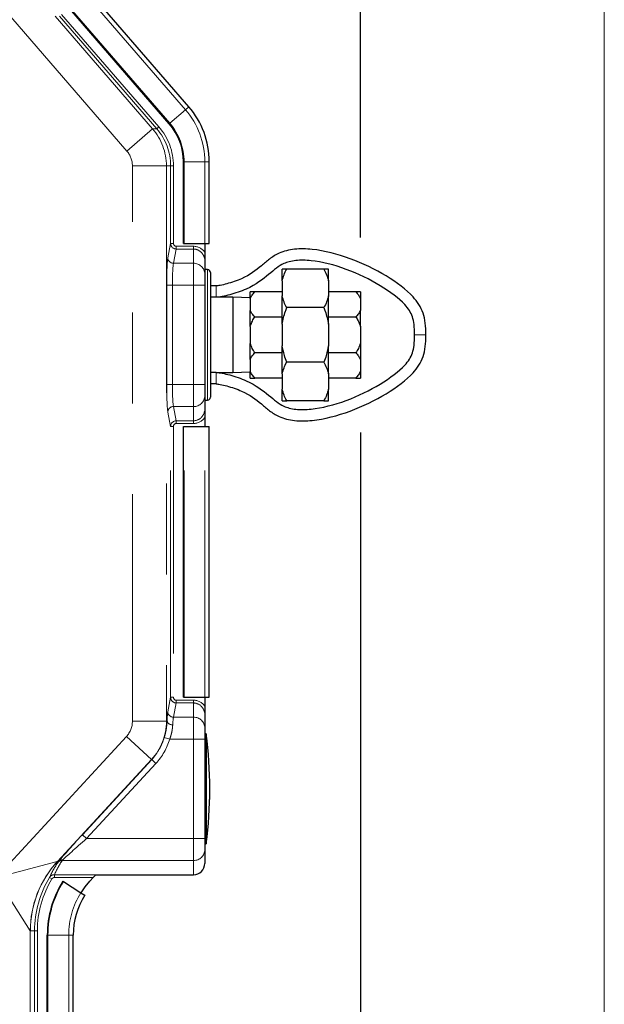
# Model space of a CAD drawing. Units: inches. Extents: x 0.1 to 10.9, y 0.2 to 8.2.
# Drawn here: x 10 to 10.6, y 4.6 to 5.7 of the extents above; entities that cross this region are included whole.
import ezdxf

# ---------------------------------------------------------------- set-up
doc = ezdxf.new("R2010")
doc.units = ezdxf.units.IN
doc.header["$MEASUREMENT"] = 0
doc.linetypes.add('PHANTOM', pattern=[0.5, 0.25, -0.05, 0.05, -0.05, 0.05, -0.05])
doc.layers.add('BORDER', color=7, linetype='Continuous', lineweight=35)
doc.layers.add('DIM', color=7, linetype='Continuous', lineweight=25)
doc.styles.add('SLDTEXTSTYLE0', font='TXT', dxfattribs={"width": 0.605})
doc.dimstyles.new('SLDDIMSTYLE1', dxfattribs={"dimtxt": 0.080892, "dimasz": 0.12, "dimexe": 0, "dimexo": 0.0625, "dimgap": 0.020223, "dimtad": 0, "dimtih": 1, "dimtoh": 1, "dimdec": 6, "dimlfac": 20, "dimrnd": 1e-09, "dimzin": 12, "dimdsep": 46, "dimlunit": 5, "dimtxsty": 'SLDTEXTSTYLE0', "dimsah": 1, "dimcen": 0.09, "dimadec": 0, "dimazin": 3, "dimtfac": 1, "dimtdec": 3, "dimtmove": 0, "dimatfit": 0, "dimfxl": 0, "dimfrac": 2, "dimtolj": 1, "dimtzin": 12, "dimarcsym": 0})
doc.dimstyles.new('SLDDIMSTYLE2', dxfattribs={"dimtxt": 0.080892, "dimasz": 0.12, "dimexe": 0, "dimexo": 0.0625, "dimgap": 0.020223, "dimtad": 0, "dimtih": 1, "dimtoh": 1, "dimdec": 6, "dimlfac": 20, "dimrnd": 1e-09, "dimzin": 12, "dimdsep": 46, "dimlunit": 5, "dimtxsty": 'SLDTEXTSTYLE0', "dimsah": 1, "dimcen": 0.09, "dimadec": 0, "dimazin": 3, "dimtfac": 1, "dimtdec": 3, "dimtofl": 0, "dimtmove": 0, "dimatfit": 3, "dimfxl": 0, "dimfrac": 2, "dimtolj": 1, "dimtzin": 12, "dimarcsym": 0})

# ---------------------------------------------------------------- blocks, each defined once
blk = doc.blocks.new('_D_4')
at = {"layer": 'DIM'}
for p, q in [((8.4315, 7.476), (8.4315, 8.0931)), ((10.3611, 5.4894), (10.3611, 8.0931)), ((8.4315, 8.0031), (9.0753, 8.0031)), ((9.2111, 8.0031), (9.1834, 8.0031)), ((9.1834, 8.0031), (9.1834, 7.8789)), ((9.5815, 8.0031), (9.6093, 8.0031)), ((9.6093, 8.0031), (9.6093, 7.8789)), ((10.3611, 8.0031), (9.7173, 8.0031)), ((9.1834, 7.8789), (9.2111, 7.8789)), ((9.6093, 7.8789), (9.5815, 7.8789))]:
    blk.add_line(p, q, dxfattribs=at)
for points in [[(8.4315, 8.0031), (8.5515, 7.9831), (8.5515, 8.0231)], [(10.3611, 8.0031), (10.2411, 8.0231), (10.2411, 7.9831)]]:
    blk.add_solid(points, dxfattribs=at)
at = {"layer": 'DIM', "char_height": 0.08333, "attachment_point": 1, "style": 'SLDTEXTSTYLE0'}
for s, insert in [('38 9/16"', (9.1914, 8.1291)), ('980mm', (9.2111, 7.9863))]:
    blk.add_mtext(s, dxfattribs=dict(at, insert=insert))
blk = doc.blocks.new('_D_5')
at = {"layer": 'DIM'}
for p, q in [((10.3611, 5.2744), (10.3611, 2.8293)), ((9.8898, 3.0459), (9.8898, 2.8293)), ((9.0343, 2.9193), (9.0066, 2.9193)), ((9.0066, 2.9193), (9.0066, 2.7951)), ((9.4047, 2.9193), (9.4325, 2.9193)), ((9.4325, 2.9193), (9.4325, 2.7951)), ((9.8898, 2.9193), (9.5405, 2.9193)), ((10.3611, 2.9193), (10.6011, 2.9193)), ((9.0066, 2.7951), (9.0343, 2.7951)), ((9.4325, 2.7951), (9.4047, 2.7951))]:
    blk.add_line(p, q, dxfattribs=at)
for points in [[(9.8898, 2.9193), (9.7698, 2.9393), (9.7698, 2.8993)], [(10.3611, 2.9193), (10.4811, 2.8993), (10.4811, 2.9393)]]:
    blk.add_solid(points, dxfattribs=at)
at = {"layer": 'DIM', "char_height": 0.08333, "attachment_point": 1, "style": 'SLDTEXTSTYLE0'}
for s, insert in [('9 7/16"', (9.0455, 3.0453)), ('239mm', (9.0343, 2.9025))]:
    blk.add_mtext(s, dxfattribs=dict(at, insert=insert))

msp = doc.modelspace()

# ---------------------------------------------------------------- linework, layer by layer
at = {"color": 8, "linetype": 'PHANTOM', "lineweight": 18}
for p, q in [((10.10373251, 5.58443798), (9.95983154, 5.75060051)), ((10.16822166, 5.62997641), (10.0609341, 5.75386142)), ((10.15099154, 5.61505468), (10.04370398, 5.73893969)), ((10.02475086, 5.73287544), (10.13205763, 5.60896826)), ((10.13670351, 5.60896826), (10.02939674, 5.73287544)), ((10.03175717, 5.73491963), (10.13906394, 5.61101244)), ((10.15099154, 5.61505468), (10.16822166, 5.62997641)), ((10.16822166, 5.62997641), (10.17200131, 5.63324968)), ((10.13205763, 5.60896826), (10.10373251, 5.58443798)), ((10.13205763, 5.60896826), (10.13670351, 5.60896826)), ((10.13906394, 5.61101244), (10.13670351, 5.60896826)), ((10.15042459, 5.61456369), (10.15099154, 5.61505468)), ((10.10983154, 4.95653197), (10.10983154, 5.56808447)), ((10.14728015, 5.56808447), (10.10983154, 5.56808447)), ((10.14728015, 5.56808447), (10.14728015, 4.95653197)), ((10.15195318, 5.56808447), (10.14728015, 5.56808447)), ((10.15195318, 5.48273657), (10.15195318, 5.56808447)), ((10.1550739, 5.56808447), (10.15195318, 5.56808447)), ((10.1550739, 5.56808447), (10.1550739, 5.48273657)), ((10.16602472, 5.57272063), (10.16677472, 5.57272063)), ((10.16677472, 5.48273657), (10.16677472, 5.57272063)), ((10.16677472, 5.57272063), (10.18956803, 5.57272063)), ((10.18956803, 5.57272063), (10.19456803, 5.57272063)), ((10.18956803, 5.48273657), (10.18956803, 5.57272063)), ((10.14885535, 5.46689806), (10.15195318, 5.48273657)), ((10.1550739, 5.48273657), (10.15195318, 5.48273657)), ((10.1581608, 5.47954516), (10.1581608, 5.47652664)), ((10.1581608, 5.47954516), (10.17710838, 5.47954516)), ((10.17710838, 5.47954516), (10.17710838, 5.47652664)), ((10.1581608, 5.47652664), (10.15509678, 5.46086103)), ((10.17710838, 5.47652664), (10.1581608, 5.47652664)), ((10.17710838, 5.46086103), (10.17710838, 5.47652664)), ((10.15509678, 5.46086103), (10.17710838, 5.46086103)), ((10.17710838, 5.43671288), (10.17710838, 5.46086103)), ((10.19273338, 5.43105244), (10.19273338, 5.45382194)), ((10.14764149, 5.32718101), (10.14764149, 5.43671288)), ((10.14764149, 5.43671288), (10.15388292, 5.43671288)), ((10.15388292, 5.43671288), (10.15388292, 5.32718101)), ((10.17710838, 5.43671288), (10.15388292, 5.43671288)), ((10.17710838, 5.32718101), (10.17710838, 5.43671288)), ((10.17710838, 5.43671288), (10.18960838, 5.43671288)), ((10.20213154, 5.43594694), (10.20213154, 5.42344694)), ((10.19273338, 5.31007194), (10.19273338, 5.43105244)), ((10.43338154, 5.38194694), (10.42088154, 5.38194694)), ((10.20213154, 5.32794694), (10.20213154, 5.34044694)), ((10.14764149, 5.32718101), (10.15388292, 5.32718101)), ((10.15388292, 5.32718101), (10.17710838, 5.32718101)), ((10.17710838, 5.30303286), (10.17710838, 5.32718101)), ((10.17710838, 5.32718101), (10.18960838, 5.32718101)), ((10.15195318, 5.28115731), (10.14885535, 5.29699583)), ((10.17710838, 5.30303286), (10.15509678, 5.30303286)), ((10.15509678, 5.30303286), (10.1581608, 5.28736725)), ((10.17710838, 5.28736725), (10.17710838, 5.30303286)), ((10.1581608, 5.28736725), (10.17710838, 5.28736725)), ((10.1581608, 5.28434873), (10.1581608, 5.28736725)), ((10.17710838, 5.28434873), (10.1581608, 5.28434873)), ((10.17710838, 5.28434873), (10.17710838, 5.28736725)), ((10.15195318, 4.98273657), (10.15195318, 5.28115731)), ((10.1550739, 5.28115731), (10.15195318, 5.28115731)), ((10.1550739, 5.28115731), (10.1550739, 4.98273657)), ((10.16677472, 4.98273657), (10.16677472, 5.28115731)), ((10.18956803, 4.98273657), (10.18956803, 5.28115731)), ((10.14885535, 4.96689806), (10.15195318, 4.98273657)), ((10.1550739, 4.98273657), (10.15195318, 4.98273657)), ((10.1581608, 4.97954516), (10.1581608, 4.97652664)), ((10.1581608, 4.97954516), (10.17710838, 4.97954516)), ((10.17710838, 4.97954516), (10.17710838, 4.97652664)), ((10.1581608, 4.97652664), (10.15509678, 4.96086103)), ((10.17710838, 4.97652664), (10.1581608, 4.97652664)), ((10.17710838, 4.96086103), (10.17710838, 4.97652664)), ((10.14728015, 4.95653197), (10.10983154, 4.95653197)), ((10.14728015, 4.95653197), (10.14801299, 4.95653197)), ((10.15509678, 4.96086103), (10.17710838, 4.96086103)), ((10.17710838, 4.93671288), (10.17710838, 4.96086103)), ((9.95983154, 4.78426723), (10.10320413, 4.93958753)), ((10.13073885, 4.91417087), (10.10320413, 4.93958753)), ((10.15096026, 4.93671288), (10.14498379, 4.93851462)), ((10.17710838, 4.93671288), (10.15096026, 4.93671288)), ((10.17710838, 4.82718101), (10.17710838, 4.93671288)), ((10.17710838, 4.93671288), (10.18960838, 4.93671288)), ((10.13073885, 4.91417087), (10.02713073, 4.80192873)), ((10.05468035, 4.83141712), (10.13106842, 4.91417087)), ((10.13106842, 4.91417087), (10.13073885, 4.91417087)), ((10.13565754, 4.90993475), (10.13106842, 4.91417087)), ((10.13565754, 4.90993475), (10.05926947, 4.82718101)), ((10.19117088, 4.90655371), (10.18960838, 4.90655371)), ((10.05926947, 4.82718101), (10.05468035, 4.83141712)), ((10.05926947, 4.82718101), (10.17710838, 4.82718101)), ((10.17710838, 4.80303286), (10.17710838, 4.82718101)), ((10.17710838, 4.82718101), (10.18960838, 4.82718101)), ((9.95983154, 4.78426723), (10.02707388, 4.80190196)), ((10.02713073, 4.80192873), (10.02855594, 4.80192873)), ((10.02799928, 4.80119095), (10.02855594, 4.80192873)), ((10.03314506, 4.8035903), (10.03262579, 4.80303286)), ((10.17710838, 4.80303286), (10.03262579, 4.80303286)), ((10.17710838, 4.78736725), (10.17710838, 4.80303286)), ((9.99728015, 4.72570002), (9.95983154, 4.78426723)), ((10.0185245, 4.78441393), (10.02118613, 4.7827824)), ((10.02392286, 4.78736725), (10.06952442, 4.78736725)), ((10.02392286, 4.78736725), (10.02392286, 4.78434873)), ((10.06673809, 4.78434873), (10.02392286, 4.78434873)), ((9.99728015, 4.72570002), (9.99728015, 4.62631694)), ((10.00195318, 4.72567874), (9.99738907, 4.72567874)), ((10.00195318, 4.62631694), (10.00195318, 4.72567874)), ((10.00195318, 4.72567874), (10.0050739, 4.72567874)), ((10.0050739, 4.72567874), (10.0050739, 4.62631694)), ((10.01602472, 4.72074712), (10.01677472, 4.72074712)), ((10.01677472, 4.72074712), (10.03956803, 4.72074712)), ((10.01677472, 3.52721444), (10.01677472, 4.72074712)), ((10.03956803, 3.52721444), (10.03956803, 4.72074712)), ((10.03956803, 4.72074712), (10.04456803, 4.72074712))]:
    msp.add_line(p, q, dxfattribs=at)
at = {"color": 7, "linetype": 'Continuous', "lineweight": 25}
for p, q in [((10.17200131, 5.63324968), (10.06471374, 5.75713468)), ((10.15042459, 5.61456369), (10.04313703, 5.7384487)), ((10.16602472, 5.48273657), (10.16602472, 5.57272063)), ((10.19456803, 5.48273657), (10.19456803, 5.57272063)), ((10.16602472, 5.48273657), (10.16677472, 5.48273657)), ((10.16677472, 5.48273657), (10.18956803, 5.48273657)), ((10.18956803, 5.48273657), (10.19456803, 5.48273657)), ((10.18960838, 5.48273657), (10.18960838, 5.47307468)), ((10.18960838, 5.46336897), (10.18960838, 5.44878695)), ((10.19273338, 5.45382194), (10.18960838, 5.45382194)), ((10.18960838, 5.44878695), (10.18960838, 5.43671288)), ((10.19585838, 5.45069694), (10.19585838, 5.42891741)), ((10.27488154, 5.44164117), (10.27488154, 5.45444694)), ((10.32088154, 5.45444694), (10.27988154, 5.45444694)), ((10.32588154, 5.44164117), (10.32588154, 5.45444694)), ((10.18960838, 5.43671288), (10.18960838, 5.32718101)), ((10.20213154, 5.43594694), (10.19585838, 5.43594694)), ((10.27488154, 5.44164117), (10.27488154, 5.4247832)), ((10.32588154, 5.44164117), (10.32588154, 5.4247832)), ((10.19585838, 5.42891741), (10.19585838, 5.31319694)), ((10.20213154, 5.42344694), (10.19585838, 5.42344694)), ((10.22045654, 5.42344694), (10.20213154, 5.42344694)), ((10.23963154, 5.42278556), (10.22045654, 5.42344694)), ((10.22045654, 5.42344694), (10.22045654, 5.34044694)), ((10.23963154, 5.42215379), (10.23963154, 5.42944694)), ((10.27488154, 5.42944694), (10.24463154, 5.42944694)), ((10.27488154, 5.39386733), (10.27488154, 5.4247832)), ((10.35613154, 5.42944694), (10.32588154, 5.42944694)), ((10.32588154, 5.39386733), (10.32588154, 5.4247832)), ((10.36113154, 5.42944694), (10.36113154, 5.42215379)), ((10.23963154, 5.42215379), (10.23963154, 5.40891524)), ((10.32088154, 5.41197743), (10.27988154, 5.41197743)), ((10.36113154, 5.42215379), (10.36113154, 5.40891524)), ((10.23963154, 5.39130801), (10.23963154, 5.40891524)), ((10.27488154, 5.40162209), (10.24463154, 5.40162209)), ((10.35613154, 5.40162209), (10.32588154, 5.40162209)), ((10.36113154, 5.39130801), (10.36113154, 5.40891524)), ((10.23963154, 5.39130801), (10.23963154, 5.37258588)), ((10.27488154, 5.39386733), (10.27488154, 5.37002656)), ((10.32588154, 5.39386733), (10.32588154, 5.37002656)), ((10.36113154, 5.39130801), (10.36113154, 5.37258588)), ((10.23963154, 5.35497864), (10.23963154, 5.37258588)), ((10.27488154, 5.33911069), (10.27488154, 5.37002656)), ((10.32588154, 5.33911069), (10.32588154, 5.37002656)), ((10.36113154, 5.37258588), (10.36113154, 5.35497864)), ((10.27488154, 5.3622718), (10.24463154, 5.3622718)), ((10.35613154, 5.3622718), (10.32588154, 5.3622718)), ((10.23963154, 5.35497864), (10.23963154, 5.3417401)), ((10.32088154, 5.35191646), (10.27988154, 5.35191646)), ((10.36113154, 5.35497864), (10.36113154, 5.3417401)), ((10.20213154, 5.34044694), (10.19585838, 5.34044694)), ((10.20213154, 5.34044694), (10.22045654, 5.34044694)), ((10.22045654, 5.34044694), (10.23963154, 5.34110832)), ((10.23963154, 5.33444694), (10.23963154, 5.3417401)), ((10.27488154, 5.33911069), (10.27488154, 5.32225272)), ((10.32588154, 5.33911069), (10.32588154, 5.32225272)), ((10.36113154, 5.3417401), (10.36113154, 5.33444694)), ((10.18960838, 5.32718101), (10.18960838, 5.31510693)), ((10.20213154, 5.32794694), (10.19585838, 5.32794694)), ((10.27488154, 5.33444694), (10.24463154, 5.33444694)), ((10.35613154, 5.33444694), (10.32588154, 5.33444694)), ((10.18960838, 5.31510693), (10.18960838, 5.30052492)), ((10.27488154, 5.30944694), (10.27488154, 5.32225272)), ((10.32588154, 5.30944694), (10.32588154, 5.32225272)), ((10.18960838, 5.31007194), (10.19273338, 5.31007194)), ((10.32088154, 5.30944694), (10.27988154, 5.30944694)), ((10.18960838, 5.29081921), (10.18960838, 5.28115731)), ((10.16602472, 4.98273657), (10.16602472, 5.28115731)), ((10.16602472, 5.28115731), (10.16677472, 5.28115731)), ((10.16677472, 5.28115731), (10.18956803, 5.28115731)), ((10.18956803, 5.28115731), (10.19456803, 5.28115731)), ((10.19456803, 4.98273657), (10.19456803, 5.28115731)), ((10.16602472, 4.98273657), (10.16677472, 4.98273657)), ((10.16677472, 4.98273657), (10.18956803, 4.98273657)), ((10.18956803, 4.98273657), (10.19456803, 4.98273657)), ((10.18960838, 4.98273657), (10.18960838, 4.97307468)), ((10.18960838, 4.96336897), (10.18960838, 4.94878695)), ((10.18960838, 4.94878695), (10.18960838, 4.93671288)), ((10.19117088, 4.94249694), (10.18960838, 4.94249694)), ((10.18960838, 4.93671288), (10.18960838, 4.82718101)), ((10.19117088, 4.94249694), (10.19117088, 4.90655371)), ((10.19117088, 4.90655371), (10.19117088, 4.82662236)), ((10.18960838, 4.82718101), (10.18960838, 4.81510693)), ((10.19117088, 4.82662236), (10.19117088, 4.82139695)), ((10.18960838, 4.82139694), (10.19117088, 4.82139694)), ((10.18960838, 4.81510693), (10.18960838, 4.79986725)), ((10.06281308, 4.78009663), (10.06673809, 4.78434873)), ((10.06952442, 4.78736725), (10.06673809, 4.78434873)), ((10.06952442, 4.78736725), (10.17710838, 4.78736725)), ((10.03323047, 4.7801316), (10.0338643, 4.77973066)), ((10.0338643, 4.77973066), (10.05312715, 4.76754553)), ((10.05312715, 4.76754553), (10.0573527, 4.76487257)), ((10.01602472, 3.52721444), (10.01602472, 4.72074712)), ((10.04456803, 3.52721444), (10.04456803, 4.72074712))]:
    msp.add_line(p, q, dxfattribs=at)
at = {"color": 7, "linetype": 'Continuous', "lineweight": 25, "flags": 128}
msp.add_lwpolyline([(10.05316125, 4.76752396), (10.05756995, 4.77385698), (10.06281308, 4.78009663)], dxfattribs=at)
at = {"color": 8, "linetype": 'PHANTOM', "lineweight": 18}
for centre, radius, start, end in [((10.10210838, 5.57272063), 0.08745965, 0, 40.89339465), ((10.10210838, 5.57272063), 0.06466634, 0, 40.89339465), ((10.15509308, 5.46710209), 0.00624107, 181.87341901, 270.03399623), ((10.17731772, 5.44857023), 0.01229258, 1.01018511, 90.9757605), ((10.17731772, 5.31532365), 0.01229258, 269.0242395, 358.98981489), ((10.15509308, 5.2967918), 0.00624107, 89.96600377, 178.12658099), ((10.1535376, 4.95833523), 0.00581146, 198.0769437, 277.08532123), ((10.15509308, 4.96710209), 0.00624107, 181.87341901, 270.03399623), ((10.17731772, 4.94857023), 0.01229258, 1.01018511, 90.9757605), ((9.80420872, 4.88196521), 0.39089966, 351.86082318, 359.99732238), ((10.17731772, 4.81532365), 0.01229258, 269.0242395, 358.98981489), ((10.10994348, 4.72557589), 0.1126634, 137.35374218, 179.93686786), ((10.10997154, 4.72569086), 0.11258247, 137.3768324, 180.00616786), ((10.03229337, 4.79713646), 0.00590577, 86.77319937, 136.64388658), ((10.03258115, 4.79797958), 0.00563899, 84.26076699, 135.5464747), ((10.12710838, 4.72074712), 0.11033366, 147.68372837, 180), ((10.12710838, 4.72074712), 0.08754035, 147.68372837, 180)]:
    msp.add_arc(centre, radius, start, end, dxfattribs=at)
at = {"color": 7, "linetype": 'Continuous', "lineweight": 25}
for centre, radius, start, end in [((10.10210838, 5.57272063), 0.09245965, 0, 40.89339465), ((10.10210838, 5.57272063), 0.06391634, 0, 40.89339465), ((10.19273338, 5.45069694), 0.003125, 0, 90), ((10.19273338, 5.31319694), 0.003125, 270, 360), ((9.72757741, 4.88194694), 0.46753097, 0, 7.44128535), ((9.72757741, 4.88194694), 0.46753097, 352.55871465, 0), ((10.17710838, 4.79986725), 0.0125, 270, 0), ((10.12710838, 4.72074712), 0.11108366, 147.68372837, 180), ((10.12710838, 4.72074712), 0.08254035, 147.68372837, 180)]:
    msp.add_arc(centre, radius, start, end, dxfattribs=at)
at = {"color": 8, "linetype": 'PHANTOM', "lineweight": 18}
for centre, major_axis, ratio, start_param, end_param in [((10.08479724, 5.56808447), (0, 0.0625), 0.9997266593, 4.7123889804, 5.4254347565), ((10.08935884, 5.56808447), (0.06259434, 0), 0.9984927886, 0, 0.7130457761), ((10.08935884, 5.56808447), (0.06571506, 0), 0.9986295348, 0, 0.7130457761), ((10.08479724, 5.56808447), (0.02503431, 0), 0.9986295348, 0, 0.7130457761), ((10.15820319, 5.4827804), (0.00120047, 0.00613774), 0.9993542224, 1.7708322076, 3.3280825779), ((10.15820319, 5.4827804), (0.0006218, 0.00317914), 0.9646905641, 1.7708322076, 3.3280825779), ((10.17710838, 5.46336897), (0, 0.01617619), 0.9659258263, 5.3558900892, 6.2831853072), ((10.14927923, 5.43671288), (0, 0.03125), 0.0524077793, 0.2617993878, 1.5707963268), ((10.17710838, 5.46336897), (0, 0.01315767), 0.9500160738, 4.7123889804, 6.2831853072), ((10.15552066, 5.43671288), (0, 0.025), 0.0655097241, 0.2617993878, 1.5707963268), ((10.14927923, 5.32718101), (0, 0.03125), 0.0524077793, 1.5707963268, 2.8797932658), ((10.15552066, 5.32718101), (0, 0.025), 0.0655097241, 1.5707963268, 2.8797932658), ((10.17710838, 5.30052492), (0, 0.01315767), 0.9500160738, 3.1415926536, 4.7123889804), ((10.15820319, 5.28111349), (-0.00120047, 0.00613774), 0.9993542224, 6.0966953828, 7.6539457531), ((10.15820319, 5.28111349), (-0.0006218, 0.00317914), 0.9646905641, 6.0966953828, 7.6539457531), ((10.17710838, 5.30052492), (0, 0.01617619), 0.9659258263, 3.1415926536, 4.0688878716), ((10.15820319, 4.9827804), (0.00120047, 0.00613774), 0.9993542224, 1.7708322076, 3.3280825779), ((10.15820319, 4.9827804), (0.0006218, 0.00317914), 0.9646905641, 1.7708322076, 3.3280825779), ((10.17710838, 4.96336897), (0, 0.01617619), 0.9659258263, 5.3558900892, 6.2831853072), ((10.17710838, 4.96336897), (0, 0.01315767), 0.9500160738, 4.7123889804, 6.2831853072), ((10.08479724, 4.95653197), (-0.02503431, 0), 0.9986295348, 2.3968566515, 3.1415926536), ((10.08479724, 4.95653197), (0, 0.0625), 0.9997266593, 3.9676529783, 4.7123889804), ((10.14927923, 4.93671288), (0, 0.03125), 0.0524077793, 0.2617993878, 0.8838087723), ((10.15552066, 4.93671288), (0, 0.025), 0.0655097241, 0.2617993878, 0.8838087723), ((10.08503857, 4.95653197), (0.06260291, 0), 0.9983560798, 5.5384493051, 5.9907576065), ((10.08503857, 4.95653197), (-0.06884435, 0), 0.9986295348, 2.3968566515, 2.8491649529), ((10.05631809, 4.83141712), (0.0288791, 0.03123933), 0.0282775439, 1.596931463, 2.83035735), ((10.06090721, 4.82718101), (0.02888409, 0.02498685), 0.0280698182, 1.6032328647, 2.8366587516), ((10.1254414, 4.72567874), (0.09148117, -0.08287425), 0.8316423906, 3.2338578307, 3.4204104148), ((10.1254414, 4.73171578), (0.08710047, -0.07844814), 0.822711715, 3.2363386223, 3.4209109222), ((10.1100374, 4.94699023), (0.08300766, 0.14508547), 0.0155554225, 3.1568619431, 3.1707314232), ((10.114599, 4.72567874), (0.11264582, 0), 0.9987055211, 2.5922923124, 3.1415926536), ((10.114599, 4.72567874), (0.1095251, 0), 0.9986295348, 2.5922923124, 3.1415926536), ((9.99769157, 4.94699023), (0.00030289, 0.22131149), 0.03549445, 3.1277717511, 3.1416412312)]:
    msp.add_ellipse(centre, major_axis=major_axis, ratio=ratio, start_param=start_param, end_param=end_param, dxfattribs=at)
at = {"color": 7, "linetype": 'Continuous', "lineweight": 25}
for points, knots in [([(10.43338154, 5.38194694), (10.43338154, 5.39139864), (10.43250677, 5.39906816), (10.42903666, 5.40925341), (10.42751905, 5.41240903), (10.42378915, 5.4183391), (10.4215864, 5.4211109), (10.41169799, 5.43178092), (10.40139729, 5.43960665), (10.37743894, 5.45407621), (10.3637898, 5.46067411), (10.33579371, 5.4709941), (10.32146, 5.47472306), (10.30129153, 5.47679227), (10.29478631, 5.47689402), (10.28247959, 5.47559451), (10.27666581, 5.47419321), (10.26752306, 5.47003255), (10.26414558, 5.46781436), (10.25787225, 5.46308035), (10.25496212, 5.46056329), (10.24592476, 5.45304815), (10.2395212, 5.44805808), (10.22514252, 5.44165786), (10.21916176, 5.4396151), (10.21121301, 5.43745149), (10.20872793, 5.43687756), (10.20458426, 5.43611556), (10.20290137, 5.43594694), (10.20213154, 5.43594694)], [0.50002311473, 0.50002311473, 0.50002311473, 0.50002311473, 0.54488777432, 0.54488777432, 0.56732010411, 0.56732010411, 0.5897524339, 0.5897524339, 0.65542916793, 0.65542916793, 0.72110590196, 0.72110590196, 0.78678263599, 0.78678263599, 0.81962100301, 0.81962100301, 0.85245937002, 0.85245937002, 0.87663772546, 0.87663772546, 0.90081608091, 0.90081608091, 0.94917279179, 0.94917279179, 0.9745863959, 0.9745863959, 0.98729319795, 0.98729319795, 1, 1, 1, 1]), ([(10.18960838, 5.47307468), (10.18960838, 5.47170585), (10.18960838, 5.46830495), (10.18960838, 5.46522569), (10.18960838, 5.46337881), (10.18960838, 5.46336897)], [0, 0, 0, 0, 0.4012071182, 0.9968078322, 1, 1, 1, 1]), ([(10.42088154, 5.38194694), (10.42088154, 5.39069011), (10.42005846, 5.39684551), (10.41751261, 5.40431794), (10.41644672, 5.40653493), (10.41369946, 5.41090272), (10.41200858, 5.41305618), (10.40372885, 5.42199036), (10.39421301, 5.42934275), (10.37169878, 5.44294014), (10.35869189, 5.44923109), (10.33224482, 5.45898007), (10.31879141, 5.46243124), (10.30071219, 5.4642861), (10.29504034, 5.46435135), (10.28485081, 5.4632754), (10.28034542, 5.46213423), (10.27380352, 5.45915716), (10.27122681, 5.45749827), (10.26585001, 5.45344081), (10.26306419, 5.45104348), (10.2536974, 5.4432544), (10.24607646, 5.43729355), (10.22945202, 5.42989371), (10.22301278, 5.42770853), (10.21421198, 5.42531301), (10.21142728, 5.42466436), (10.20640649, 5.42374105), (10.2041947, 5.42344694), (10.20213154, 5.42344694)], [0.50002311473, 0.50002311473, 0.50002311473, 0.50002311473, 0.54488777432, 0.54488777432, 0.56732010411, 0.56732010411, 0.5897524339, 0.5897524339, 0.65542916793, 0.65542916793, 0.72110590196, 0.72110590196, 0.78678263599, 0.78678263599, 0.81962100301, 0.81962100301, 0.85245937002, 0.85245937002, 0.87663772546, 0.87663772546, 0.90081608091, 0.90081608091, 0.94917279179, 0.94917279179, 0.9745863959, 0.9745863959, 0.98729319795, 0.98729319795, 1, 1, 1, 1]), ([(10.27488154, 5.44164117), (10.2754788, 5.4438087), (10.27668, 5.44816806), (10.2788104, 5.45234622), (10.27988154, 5.45444694)], [0, 0, 0, 0, 0.4972121889, 1, 1, 1, 1]), ([(10.27988154, 5.45444694), (10.27897705, 5.45444694), (10.27682735, 5.45444694), (10.27559524, 5.45444694), (10.27488154, 5.45444694)], [0, 0, 0, 0, 0.4207515404, 1, 1, 1, 1]), ([(10.32088154, 5.45444694), (10.32194212, 5.45236838), (10.32407378, 5.44819066), (10.32527698, 5.4438315), (10.32588154, 5.44164117)], [0, 0, 0, 0, 0.49753506806, 1, 1, 1, 1]), ([(10.32588154, 5.45444694), (10.32516785, 5.45444694), (10.32393574, 5.45444694), (10.32178603, 5.45444694), (10.32088154, 5.45444694)], [0, 0, 0, 0, 0.5792484596, 1, 1, 1, 1]), ([(10.23963154, 5.42215379), (10.24029358, 5.42341452), (10.24162961, 5.42595875), (10.24362495, 5.4282773), (10.24463154, 5.42944694)], [0, 0, 0, 0, 0.495527436, 1, 1, 1, 1]), ([(10.24463154, 5.42944694), (10.24366985, 5.42944694), (10.24167131, 5.42944694), (10.2403283, 5.42944694), (10.23963154, 5.42944694)], [0, 0, 0, 0, 0.4811944471, 1, 1, 1, 1]), ([(10.27988154, 5.41197743), (10.27882097, 5.41405599), (10.27668931, 5.41823372), (10.27548611, 5.42259288), (10.27488154, 5.4247832)], [0, 0, 0, 0, 0.4975350681, 1, 1, 1, 1]), ([(10.32588154, 5.4247832), (10.32528429, 5.42261567), (10.32408308, 5.41825632), (10.32195268, 5.41407816), (10.32088154, 5.41197743)], [0, 0, 0, 0, 0.4972121889, 1, 1, 1, 1]), ([(10.35613154, 5.42944694), (10.35712236, 5.42829662), (10.35911884, 5.42597876), (10.36045733, 5.42343508), (10.36113154, 5.42215379)], [0, 0, 0, 0, 0.4962859866, 1, 1, 1, 1]), ([(10.36113154, 5.42944694), (10.36043478, 5.42944694), (10.35909178, 5.42944694), (10.35709323, 5.42944694), (10.35613154, 5.42944694)], [0, 0, 0, 0, 0.5188055529, 1, 1, 1, 1]), ([(10.27488154, 5.39386733), (10.27588429, 5.39860326), (10.27718602, 5.40475132), (10.27937806, 5.4106277), (10.27988154, 5.41197743)], [0, 0, 0, 0, 0.7703141461, 1, 1, 1, 1]), ([(10.32088154, 5.41197743), (10.32138502, 5.4106277), (10.32357706, 5.40475132), (10.3248788, 5.39860326), (10.32588154, 5.39386733)], [0, 0, 0, 0, 0.2296858539, 1, 1, 1, 1]), ([(10.24463154, 5.40162209), (10.24364072, 5.40277241), (10.24164425, 5.40509027), (10.24030576, 5.40763396), (10.23963154, 5.40891524)], [0, 0, 0, 0, 0.4962859866, 1, 1, 1, 1]), ([(10.23963154, 5.39130801), (10.2402252, 5.39291295), (10.24142156, 5.39614726), (10.24329887, 5.39950152), (10.24442675, 5.40129621), (10.24463154, 5.40162209)], [0, 0, 0, 0, 0.4463369322, 0.899467825, 1, 1, 1, 1]), ([(10.36113154, 5.40891524), (10.36046951, 5.40765451), (10.35913348, 5.40511028), (10.35713814, 5.40279173), (10.35613154, 5.40162209)], [0, 0, 0, 0, 0.495527436, 1, 1, 1, 1]), ([(10.35613154, 5.40162209), (10.35633634, 5.40129621), (10.35745143, 5.39952186), (10.35933063, 5.39616906), (10.36052868, 5.39293526), (10.36113154, 5.39130801)], [0, 0, 0, 0, 0.1005325325, 0.5473868777, 1, 1, 1, 1]), ([(10.20213154, 5.32794694), (10.20290137, 5.32794694), (10.20458426, 5.32777833), (10.20872793, 5.32701633), (10.21121301, 5.32644239), (10.21916176, 5.32427879), (10.22514252, 5.32223603), (10.2395212, 5.31583581), (10.24592476, 5.31084574), (10.25496212, 5.3033306), (10.25787225, 5.30081354), (10.26414558, 5.29607953), (10.26752306, 5.29386134), (10.27666581, 5.28970068), (10.28247959, 5.28829938), (10.29478631, 5.28699987), (10.30129153, 5.28710162), (10.32146, 5.28917082), (10.33579371, 5.29289979), (10.3637898, 5.30321978), (10.37743894, 5.30981768), (10.40139729, 5.32428724), (10.41169799, 5.33211297), (10.4215864, 5.34278299), (10.42378915, 5.34555479), (10.42751905, 5.35148486), (10.42903666, 5.35464048), (10.43250677, 5.36482573), (10.43338154, 5.37249525), (10.43338154, 5.38194694)], [0, 0, 0, 0, 0.01270797696, 0.01270797696, 0.02541595393, 0.02541595393, 0.05083190785, 0.05083190785, 0.09919308996, 0.09919308996, 0.12337368101, 0.12337368101, 0.14755427206, 0.14755427206, 0.18039567542, 0.18039567542, 0.21323707877, 0.21323707877, 0.27891988548, 0.27891988548, 0.34460269219, 0.34460269219, 0.41028549891, 0.41028549891, 0.43271990286, 0.43271990286, 0.45515430682, 0.45515430682, 0.50002311473, 0.50002311473, 0.50002311473, 0.50002311473]), ([(10.20213154, 5.34044694), (10.2041947, 5.34044694), (10.20640649, 5.34015283), (10.21142728, 5.33922953), (10.21421198, 5.33858088), (10.22301278, 5.33618535), (10.22945202, 5.33400018), (10.24607646, 5.32660034), (10.2536974, 5.32063949), (10.26306419, 5.3128504), (10.26585001, 5.31045308), (10.27122681, 5.30639562), (10.27380352, 5.30473673), (10.28034542, 5.30175966), (10.28485081, 5.30061849), (10.29504034, 5.29954254), (10.30071219, 5.29960779), (10.31879141, 5.30146265), (10.33224482, 5.30491382), (10.35869189, 5.3146628), (10.37169878, 5.32095375), (10.39421301, 5.33455114), (10.40372885, 5.34190353), (10.41200858, 5.35083771), (10.41369946, 5.35299117), (10.41644672, 5.35735896), (10.41751261, 5.35957595), (10.42005846, 5.36704838), (10.42088154, 5.37320378), (10.42088154, 5.38194694)], [0, 0, 0, 0, 0.01270797696, 0.01270797696, 0.02541595393, 0.02541595393, 0.05083190785, 0.05083190785, 0.09919308996, 0.09919308996, 0.12337368101, 0.12337368101, 0.14755427206, 0.14755427206, 0.18039567542, 0.18039567542, 0.21323707877, 0.21323707877, 0.27891988548, 0.27891988548, 0.34460269219, 0.34460269219, 0.41028549891, 0.41028549891, 0.43271990286, 0.43271990286, 0.45515430682, 0.45515430682, 0.50002311473, 0.50002311473, 0.50002311473, 0.50002311473]), ([(10.24463154, 5.3622718), (10.24366985, 5.36384827), (10.24167131, 5.36712443), (10.2403283, 5.37072031), (10.23963154, 5.37258588)], [0, 0, 0, 0, 0.4811944471, 1, 1, 1, 1]), ([(10.27988154, 5.35191646), (10.27897705, 5.35439854), (10.27682735, 5.36029768), (10.27559524, 5.36645813), (10.27488154, 5.37002656)], [0, 0, 0, 0, 0.4207515404, 1, 1, 1, 1]), ([(10.32588154, 5.37002656), (10.32516785, 5.36645813), (10.32393574, 5.36029768), (10.32178603, 5.35439854), (10.32088154, 5.35191646)], [0, 0, 0, 0, 0.5792484596, 1, 1, 1, 1]), ([(10.36113154, 5.37258588), (10.36043478, 5.37072031), (10.35909178, 5.36712443), (10.35709323, 5.36384827), (10.35613154, 5.3622718)], [0, 0, 0, 0, 0.5188055529, 1, 1, 1, 1]), ([(10.23963154, 5.35497864), (10.24029358, 5.35623938), (10.24162961, 5.3587836), (10.24362495, 5.36110215), (10.24463154, 5.3622718)], [0, 0, 0, 0, 0.495527436, 1, 1, 1, 1]), ([(10.35613154, 5.3622718), (10.35712236, 5.36112148), (10.35911884, 5.35880362), (10.36045733, 5.35625993), (10.36113154, 5.35497864)], [0, 0, 0, 0, 0.4962859866, 1, 1, 1, 1]), ([(10.27488154, 5.33911069), (10.2754788, 5.34127821), (10.27668, 5.34563757), (10.2788104, 5.34981573), (10.27988154, 5.35191646)], [0, 0, 0, 0, 0.4972121889, 1, 1, 1, 1]), ([(10.32088154, 5.35191646), (10.32194212, 5.3498379), (10.32407378, 5.34566017), (10.32527698, 5.34130101), (10.32588154, 5.33911069)], [0, 0, 0, 0, 0.4975350681, 1, 1, 1, 1]), ([(10.24463154, 5.33444694), (10.24364072, 5.33559727), (10.24164425, 5.33791513), (10.24030576, 5.34045881), (10.23963154, 5.3417401)], [0, 0, 0, 0, 0.4962859866, 1, 1, 1, 1]), ([(10.36113154, 5.3417401), (10.36046951, 5.34047937), (10.35913348, 5.33793514), (10.35713814, 5.33561659), (10.35613154, 5.33444694)], [0, 0, 0, 0, 0.495527436, 1, 1, 1, 1]), ([(10.23963154, 5.33444694), (10.2403283, 5.33444694), (10.24167131, 5.33444694), (10.24366985, 5.33444694), (10.24463154, 5.33444694)], [0, 0, 0, 0, 0.5188055529, 1, 1, 1, 1]), ([(10.35613154, 5.33444694), (10.35709323, 5.33444694), (10.35909178, 5.33444694), (10.36043478, 5.33444694), (10.36113154, 5.33444694)], [0, 0, 0, 0, 0.4811944471, 1, 1, 1, 1]), ([(10.27988154, 5.30944694), (10.27882097, 5.31152551), (10.27668931, 5.31570323), (10.27548611, 5.32006239), (10.27488154, 5.32225272)], [0, 0, 0, 0, 0.4975350681, 1, 1, 1, 1]), ([(10.32588154, 5.32225272), (10.32528429, 5.32008519), (10.32408308, 5.31572583), (10.32195268, 5.31154767), (10.32088154, 5.30944694)], [0, 0, 0, 0, 0.4972121889, 1, 1, 1, 1]), ([(10.27488154, 5.30944694), (10.27559524, 5.30944694), (10.27682735, 5.30944694), (10.27897705, 5.30944694), (10.27988154, 5.30944694)], [0, 0, 0, 0, 0.5792484596, 1, 1, 1, 1]), ([(10.32088154, 5.30944694), (10.32178603, 5.30944694), (10.32393574, 5.30944694), (10.32516785, 5.30944694), (10.32588154, 5.30944694)], [0, 0, 0, 0, 0.4207515404, 1, 1, 1, 1]), ([(10.18960838, 5.30052492), (10.18960838, 5.30051507), (10.18960838, 5.2986682), (10.18960838, 5.29558894), (10.18960838, 5.29218804), (10.18960838, 5.29081921)], [0, 0, 0, 0, 0.0031921678, 0.5987928818, 1, 1, 1, 1]), ([(10.18960838, 4.97307468), (10.18960838, 4.97170585), (10.18960838, 4.96830495), (10.18960838, 4.96522569), (10.18960838, 4.96337881), (10.18960838, 4.96336897)], [0, 0, 0, 0, 0.4012071182, 0.9968078322, 1, 1, 1, 1])]:
    msp.add_open_spline(points, degree=3, knots=knots, dxfattribs=at)
at = {"color": 8, "linetype": 'PHANTOM', "lineweight": 18}
for points, knots in [([(10.14498379, 4.93851462), (10.14512193, 4.93898364), (10.14568644, 4.94090043), (10.14652233, 4.94434902), (10.14729742, 4.94869175), (10.14779805, 4.95287352), (10.14794061, 4.95529988), (10.14801299, 4.95653197)], [0, 0, 0, 0, 0.0730751129, 0.2986378543, 0.5317618333, 0.7622316916, 1, 1, 1, 1]), ([(10.15425443, 4.95256815), (10.15418156, 4.95150465), (10.15403363, 4.94934567), (10.1534996, 4.94569817), (10.15265087, 4.9418529), (10.15174031, 4.93883282), (10.15111203, 4.93712534), (10.15096026, 4.93671288)], [0, 0, 0, 0, 0.2266464619, 0.460104273, 0.6889166055, 0.9248546733, 1, 1, 1, 1]), ([(10.0185245, 4.78441393), (10.01859053, 4.78451596), (10.01892231, 4.78502865), (10.01981274, 4.78601162), (10.02146034, 4.78703008), (10.02298902, 4.78736462), (10.02381292, 4.78736694), (10.02392286, 4.78736725)], [0, 0, 0, 0, 0.0570792856, 0.2868360766, 0.6159370818, 0.948748833, 1, 1, 1, 1]), ([(10.02392286, 4.78434873), (10.02386754, 4.78434777), (10.02345111, 4.78434057), (10.02267643, 4.78415425), (10.02184328, 4.78361567), (10.02139032, 4.78310269), (10.02122007, 4.78283563), (10.02118613, 4.7827824)], [0, 0, 0, 0, 0.0505820824, 0.3807483187, 0.7105208584, 0.9422983389, 1, 1, 1, 1])]:
    msp.add_open_spline(points, degree=3, knots=knots, dxfattribs=at)
at = {"layer": 'BORDER', "lineweight": 18}
msp.add_line((10.629927, 0.39207317), (10.629927, 8.19207317), dxfattribs=at)

# ---------------------------------------------------------------- dimensions: what is measured, and where the dimension line sits
at = {"layer": 'DIM'}
for base, p1, p2, dimstyle, picture, middle in [((8.43153154, 8.00313548), (10.36113154, 5.42944694), (8.43153154, 7.41597982), 'SLDDIMSTYLE2', '_D_4', (9.39633154, 8.00313548)), ((9.88978154, 2.91934694), (10.36113154, 5.33444694), (9.88978154, 3.10593785), 'SLDDIMSTYLE1', '_D_5', (9.21952436, 2.91934694))]:
    dim = msp.add_linear_dim(base=base, p1=p1, p2=p2, dimstyle=dimstyle, dxfattribs=at)
    dim.commit()
    dim.dimension.update_dxf_attribs({"geometry": picture, "text_midpoint": middle, "dimtype": 160})

doc.saveas('drawing.dxf')
